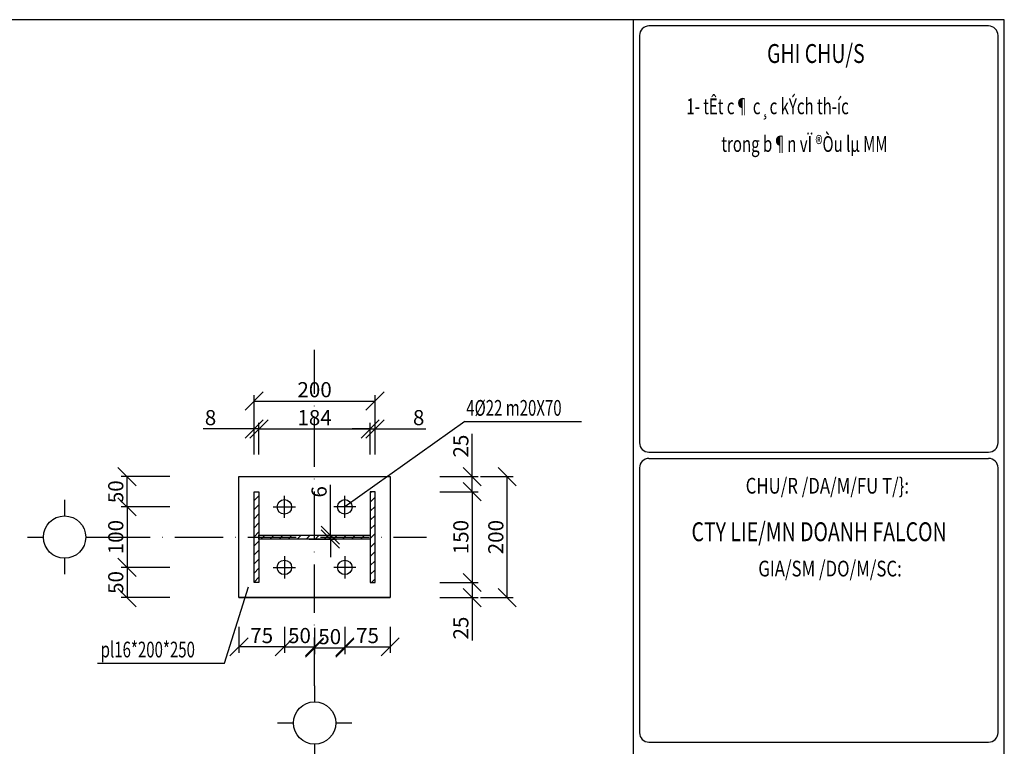
# Model space of a CAD drawing. Extents: x -1847 to 3890, y 94838 to 100542.
# Drawn here: x 3634 to 3878, y 99756 to 99936 of the extents above; entities that cross this region are included whole.
import ezdxf
from ezdxf.enums import TextEntityAlignment as Align

# ---------------------------------------------------------------- set-up
doc = ezdxf.new("R2010")
doc.units = 0
doc.linetypes.add('ACAD_ISO10W100', pattern=[18, 12, -3, 0, -3])
doc.layers.get('DEFPOINTS').update_dxf_attribs({"linetype": 'CONTINUOUS'})
for name, color, linetype in [('TAM', 1, 'ACAD_ISO10W100'), ('TRUC', 97, 'CONTINUOUS'), ('TUONG', 2, 'CONTINUOUS'), ('XAGOMAI', 2, 'CONTINUOUS')]:
    doc.layers.add(name, color=color, linetype=linetype)
doc.styles.add('ROMAND', font='romand.shx', dxfattribs={"width": 0.7, "bigfont": 'vn1.shx'})
doc.styles.add('TEXT', font='vnsimli.shx', dxfattribs={"width": 0.7})
doc.styles.add('TITLE1', font='romanc9.shx', dxfattribs={"width": 0.7, "height": 6, "bigfont": 'vn1.shx'})
doc.styles.add('VNSIMLI', font='vnsimli.shx', dxfattribs={"width": 0.7})
doc.dimstyles.new('1-1', dxfattribs={"dimscale": 1.5, "dimtxt": 5, "dimasz": 3, "dimexe": 1, "dimexo": 0, "dimtad": 1, "dimdec": 0, "dimlfac": 20, "dimzin": 1, "dimtxsty": 'VNSIMLI', "dimblk1": 'ARCHTICK', "dimblk2": 'ARCHTICK', "dimsah": 1, "dimcen": 2.5, "dimclrd": 7, "dimclre": 7, "dimclrt": 1, "dimazin": 3, "dimtfac": 1, "dimtdec": 0, "dimtmove": 0, "dimatfit": 3, "dimtolj": 1, "dimtzin": 1})

# ---------------------------------------------------------------- blocks, each defined once
blk = doc.blocks.new('_OBLIQUE')
at = {"layer": 'TUONG', "color": 0}
blk.add_line((-0.5, -0.5), (0.5, 0.5), dxfattribs=at)
blk = doc.blocks.new('*D507')
at = {"layer": 'DEFPOINTS', "color": 0}
for p in [(3699.37, 99785.22), (3706.87, 99784.95), (3706.87, 99780.26)]:
    blk.add_point(p, dxfattribs=at)
at = {"layer": 'TUONG', "color": 7}
for p, q in [((3699.37, 99785.22), (3699.37, 99778.76)), ((3706.87, 99784.95), (3706.87, 99778.76)), ((3699.37, 99780.26), (3706.87, 99780.26))]:
    blk.add_line(p, q, dxfattribs=at)
at = {"layer": 'TUONG', "color": 7, "xscale": 4.5, "yscale": 4.5, "zscale": 4.5, "rotation": 180}
blk.add_blockref('_OBLIQUE', (3699.37, 99780.26), dxfattribs=at)
at = {"layer": 'TUONG', "color": 7, "xscale": 4.5, "yscale": 4.5, "zscale": 4.5}
blk.add_blockref('_OBLIQUE', (3706.87, 99780.26), dxfattribs=at)
at = {"layer": 'TUONG', "color": 1, "insert": (3703.12, 99783.07), "char_height": 3.75, "attachment_point": 5, "style": 'VNSIMLI'}
blk.add_mtext('\\A1;50', dxfattribs=at)
blk = doc.blocks.new('*D500')
at = {"layer": 'DEFPOINTS', "color": 0}
for p in [(3670.95, 99814.98), (3660.36, 99799.98), (3670.95, 99799.98)]:
    blk.add_point(p, dxfattribs=at)
at = {"layer": 'TUONG', "color": 7}
for p, q in [((3670.95, 99814.98), (3658.86, 99814.98)), ((3660.36, 99814.98), (3660.36, 99799.98)), ((3670.95, 99799.98), (3658.86, 99799.98))]:
    blk.add_line(p, q, dxfattribs=at)
at = {"layer": 'TUONG', "color": 7, "xscale": 4.5, "yscale": 4.5, "zscale": 4.5}
for p, rotation in [((3660.36, 99814.98), 90), ((3660.36, 99799.98), 270)]:
    blk.add_blockref('_OBLIQUE', p, dxfattribs=dict(at, rotation=rotation))
at = {"layer": 'TUONG', "color": 1, "insert": (3657.55, 99807.48), "char_height": 3.75, "attachment_point": 5, "rotation": 90, "style": 'VNSIMLI'}
blk.add_mtext('\\A1;100', dxfattribs=at)
blk = doc.blocks.new('*D499')
at = {"layer": 'DEFPOINTS', "color": 0}
for p in [(3660.36, 99822.48), (3670.95, 99822.48), (3670.95, 99814.98)]:
    blk.add_point(p, dxfattribs=at)
at = {"layer": 'TUONG', "color": 7}
for p, q in [((3670.95, 99822.48), (3658.86, 99822.48)), ((3660.36, 99814.98), (3660.36, 99822.48)), ((3670.95, 99814.98), (3658.86, 99814.98))]:
    blk.add_line(p, q, dxfattribs=at)
at = {"layer": 'TUONG', "color": 7, "xscale": 4.5, "yscale": 4.5, "zscale": 4.5}
for p, rotation in [((3660.36, 99822.48), 90), ((3660.36, 99814.98), 270)]:
    blk.add_blockref('_OBLIQUE', p, dxfattribs=dict(at, rotation=rotation))
at = {"layer": 'TUONG', "color": 1, "insert": (3657.55, 99818.73), "char_height": 3.75, "attachment_point": 5, "rotation": 90, "style": 'VNSIMLI'}
blk.add_mtext('\\A1;50', dxfattribs=at)
blk = doc.blocks.new('*D498')
at = {"layer": 'DEFPOINTS', "color": 0}
for p in [(3670.95, 99799.98), (3660.36, 99792.48), (3670.95, 99792.48)]:
    blk.add_point(p, dxfattribs=at)
at = {"layer": 'TUONG', "color": 7}
for p, q in [((3670.95, 99799.98), (3658.86, 99799.98)), ((3660.36, 99799.98), (3660.36, 99792.48)), ((3670.95, 99792.48), (3658.86, 99792.48))]:
    blk.add_line(p, q, dxfattribs=at)
at = {"layer": 'TUONG', "color": 7, "xscale": 4.5, "yscale": 4.5, "zscale": 4.5}
for p, rotation in [((3660.36, 99799.98), 90), ((3660.36, 99792.48), 270)]:
    blk.add_blockref('_OBLIQUE', p, dxfattribs=dict(at, rotation=rotation))
at = {"layer": 'TUONG', "color": 1, "insert": (3657.55, 99796.23), "char_height": 3.75, "attachment_point": 5, "rotation": 90, "style": 'VNSIMLI'}
blk.add_mtext('\\A1;50', dxfattribs=at)
blk = doc.blocks.new('*D505')
at = {"layer": 'DEFPOINTS', "color": 0}
for p in [(3737.92, 99818.73), (3737.92, 99796.23), (3745.96, 99796.23)]:
    blk.add_point(p, dxfattribs=at)
at = {"layer": 'TUONG', "color": 7}
for p, q in [((3737.92, 99818.73), (3747.46, 99818.73)), ((3745.96, 99818.73), (3745.96, 99796.23)), ((3737.92, 99796.23), (3747.46, 99796.23))]:
    blk.add_line(p, q, dxfattribs=at)
at = {"layer": 'TUONG', "color": 7, "xscale": 4.5, "yscale": 4.5, "zscale": 4.5}
for p, rotation in [((3745.96, 99818.73), 90), ((3745.96, 99796.23), 270)]:
    blk.add_blockref('_OBLIQUE', p, dxfattribs=dict(at, rotation=rotation))
at = {"layer": 'TUONG', "color": 1, "insert": (3743.15, 99807.48), "char_height": 3.75, "attachment_point": 5, "rotation": 90, "style": 'VNSIMLI'}
blk.add_mtext('\\A1;150', dxfattribs=at)
blk = doc.blocks.new('*D506')
at = {"layer": 'DEFPOINTS', "color": 0}
for p in [(3737.92, 99796.23), (3737.92, 99792.48), (3745.96, 99792.48)]:
    blk.add_point(p, dxfattribs=at)
at = {"layer": 'TUONG', "color": 7}
for p, q in [((3737.92, 99796.23), (3747.46, 99796.23)), ((3745.96, 99796.23), (3745.96, 99792.48)), ((3737.92, 99792.48), (3747.46, 99792.48)), ((3745.96, 99792.48), (3745.96, 99781.85))]:
    blk.add_line(p, q, dxfattribs=at)
at = {"layer": 'TUONG', "color": 7, "xscale": 4.5, "yscale": 4.5, "zscale": 4.5}
for p, rotation in [((3745.96, 99796.23), 90), ((3745.96, 99792.48), 270)]:
    blk.add_blockref('_OBLIQUE', p, dxfattribs=dict(at, rotation=rotation))
at = {"layer": 'TUONG', "color": 1, "insert": (3743.15, 99784.92), "char_height": 3.75, "attachment_point": 5, "rotation": 90, "style": 'VNSIMLI'}
blk.add_mtext('\\A1;25', dxfattribs=at)
blk = doc.blocks.new('*D504')
at = {"layer": 'DEFPOINTS', "color": 0}
for p in [(3737.92, 99822.48), (3745.96, 99822.48), (3737.92, 99818.73)]:
    blk.add_point(p, dxfattribs=at)
at = {"layer": 'TUONG', "color": 7}
for p, q in [((3745.96, 99822.48), (3745.96, 99833.1)), ((3737.92, 99822.48), (3747.46, 99822.48)), ((3745.96, 99818.73), (3745.96, 99822.48)), ((3737.92, 99818.73), (3747.46, 99818.73))]:
    blk.add_line(p, q, dxfattribs=at)
at = {"layer": 'TUONG', "color": 7, "xscale": 4.5, "yscale": 4.5, "zscale": 4.5}
for p, rotation in [((3745.96, 99822.48), 90), ((3745.96, 99818.73), 270)]:
    blk.add_blockref('_OBLIQUE', p, dxfattribs=dict(at, rotation=rotation))
at = {"layer": 'TUONG', "color": 1, "insert": (3743.15, 99830.04), "char_height": 3.75, "attachment_point": 5, "rotation": 90, "style": 'VNSIMLI'}
blk.add_mtext('\\A1;25', dxfattribs=at)
blk = doc.blocks.new('*D496')
at = {"layer": 'DEFPOINTS', "color": 0}
for p in [(3720.67, 99834.29), (3693.07, 99827.97), (3720.67, 99827.97)]:
    blk.add_point(p, dxfattribs=at)
at = {"layer": 'TUONG', "color": 7}
for p, q in [((3693.07, 99827.97), (3693.07, 99835.79)), ((3720.67, 99827.97), (3720.67, 99835.79)), ((3693.07, 99834.29), (3720.67, 99834.29))]:
    blk.add_line(p, q, dxfattribs=at)
at = {"layer": 'TUONG', "color": 7, "xscale": 4.5, "yscale": 4.5, "zscale": 4.5, "rotation": 180}
blk.add_blockref('_OBLIQUE', (3693.07, 99834.29), dxfattribs=at)
at = {"layer": 'TUONG', "color": 7, "xscale": 4.5, "yscale": 4.5, "zscale": 4.5}
blk.add_blockref('_OBLIQUE', (3720.67, 99834.29), dxfattribs=at)
at = {"layer": 'TUONG', "color": 1, "insert": (3706.87, 99837.11), "char_height": 3.75, "attachment_point": 5, "style": 'VNSIMLI'}
blk.add_mtext('\\A1;184', dxfattribs=at)
blk = doc.blocks.new('*D501')
at = {"layer": 'DEFPOINTS', "color": 0}
for p in [(3691.87, 99834.29), (3691.87, 99827.97), (3693.07, 99827.97)]:
    blk.add_point(p, dxfattribs=at)
at = {"layer": 'TUONG', "color": 7}
for p, q in [((3691.87, 99827.97), (3691.87, 99835.79)), ((3693.07, 99827.97), (3693.07, 99835.79)), ((3691.87, 99834.29), (3679.25, 99834.29)), ((3693.07, 99834.29), (3691.87, 99834.29)), ((3693.07, 99834.29), (3697.57, 99834.29))]:
    blk.add_line(p, q, dxfattribs=at)
at = {"layer": 'TUONG', "color": 7, "xscale": 4.5, "yscale": 4.5, "zscale": 4.5}
blk.add_blockref('_OBLIQUE', (3691.87, 99834.29), dxfattribs=at)
at = {"layer": 'TUONG', "color": 7, "xscale": 4.5, "yscale": 4.5, "zscale": 4.5, "rotation": 180}
blk.add_blockref('_OBLIQUE', (3693.07, 99834.29), dxfattribs=at)
at = {"layer": 'TUONG', "color": 1, "insert": (3681.06, 99837.11), "char_height": 3.75, "attachment_point": 5, "style": 'VNSIMLI'}
blk.add_mtext('\\A1;8', dxfattribs=at)
blk = doc.blocks.new('*D495')
at = {"layer": 'DEFPOINTS', "color": 0}
for p in [(3721.87, 99834.29), (3720.67, 99827.97), (3721.87, 99827.97)]:
    blk.add_point(p, dxfattribs=at)
at = {"layer": 'TUONG', "color": 7}
for p, q in [((3720.67, 99827.97), (3720.67, 99835.79)), ((3721.87, 99827.97), (3721.87, 99835.79)), ((3720.67, 99834.29), (3716.17, 99834.29)), ((3720.67, 99834.29), (3721.87, 99834.29)), ((3721.87, 99834.29), (3734.5, 99834.29))]:
    blk.add_line(p, q, dxfattribs=at)
at = {"layer": 'TUONG', "color": 7, "xscale": 4.5, "yscale": 4.5, "zscale": 4.5}
blk.add_blockref('_OBLIQUE', (3720.67, 99834.29), dxfattribs=at)
at = {"layer": 'TUONG', "color": 7, "xscale": 4.5, "yscale": 4.5, "zscale": 4.5, "rotation": 180}
blk.add_blockref('_OBLIQUE', (3721.87, 99834.29), dxfattribs=at)
at = {"layer": 'TUONG', "color": 1, "insert": (3732.68, 99837.11), "char_height": 3.75, "attachment_point": 5, "style": 'VNSIMLI'}
blk.add_mtext('\\A1;8', dxfattribs=at)
blk = doc.blocks.new('*D502')
at = {"layer": 'DEFPOINTS', "color": 0}
for p in [(3705.55, 99807.96), (3705.55, 99807), (3710.79, 99807.96)]:
    blk.add_point(p, dxfattribs=at)
at = {"layer": 'TUONG', "color": 7}
for p, q in [((3710.79, 99807.96), (3710.79, 99820.46)), ((3705.55, 99807.96), (3712.29, 99807.96)), ((3705.55, 99807), (3712.29, 99807)), ((3710.79, 99807), (3710.79, 99807.96)), ((3710.79, 99807), (3710.79, 99802.5))]:
    blk.add_line(p, q, dxfattribs=at)
at = {"layer": 'TUONG', "color": 7, "xscale": 4.5, "yscale": 4.5, "zscale": 4.5}
for p, rotation in [((3710.79, 99807.96), 270), ((3710.79, 99807), 90)]:
    blk.add_blockref('_OBLIQUE', p, dxfattribs=dict(at, rotation=rotation))
at = {"layer": 'TUONG', "color": 1, "insert": (3707.98, 99818.71), "char_height": 3.75, "attachment_point": 5, "rotation": 90, "style": 'VNSIMLI'}
blk.add_mtext('\\A1;6', dxfattribs=at)
blk = doc.blocks.new('*D503')
at = {"layer": 'DEFPOINTS', "color": 0}
for p in [(3748.06, 99822.48), (3754.63, 99822.48), (3748.06, 99792.48)]:
    blk.add_point(p, dxfattribs=at)
at = {"layer": 'TUONG', "color": 7}
for p, q in [((3748.06, 99822.48), (3756.13, 99822.48)), ((3754.63, 99792.48), (3754.63, 99822.48)), ((3748.06, 99792.48), (3756.13, 99792.48))]:
    blk.add_line(p, q, dxfattribs=at)
at = {"layer": 'TUONG', "color": 7, "xscale": 4.5, "yscale": 4.5, "zscale": 4.5}
for p, rotation in [((3754.63, 99822.48), 90), ((3754.63, 99792.48), 270)]:
    blk.add_blockref('_OBLIQUE', p, dxfattribs=dict(at, rotation=rotation))
at = {"layer": 'TUONG', "color": 1, "insert": (3751.82, 99807.48), "char_height": 3.75, "attachment_point": 5, "rotation": 90, "style": 'VNSIMLI'}
blk.add_mtext('\\A1;200', dxfattribs=at)
blk = doc.blocks.new('*D497')
at = {"layer": 'DEFPOINTS', "color": 0}
for p in [(3721.87, 99841.21), (3691.87, 99829.38), (3721.87, 99829.38)]:
    blk.add_point(p, dxfattribs=at)
at = {"layer": 'TUONG', "color": 7}
for p, q in [((3691.87, 99829.38), (3691.87, 99842.71)), ((3721.87, 99829.38), (3721.87, 99842.71)), ((3691.87, 99841.21), (3721.87, 99841.21))]:
    blk.add_line(p, q, dxfattribs=at)
at = {"layer": 'TUONG', "color": 7, "xscale": 4.5, "yscale": 4.5, "zscale": 4.5, "rotation": 180}
blk.add_blockref('_OBLIQUE', (3691.87, 99841.21), dxfattribs=at)
at = {"layer": 'TUONG', "color": 7, "xscale": 4.5, "yscale": 4.5, "zscale": 4.5}
blk.add_blockref('_OBLIQUE', (3721.87, 99841.21), dxfattribs=at)
at = {"layer": 'TUONG', "color": 1, "insert": (3706.87, 99844.03), "char_height": 3.75, "attachment_point": 5, "style": 'VNSIMLI'}
blk.add_mtext('\\A1;200', dxfattribs=at)
blk = doc.blocks.new('*D508')
at = {"layer": 'DEFPOINTS', "color": 0}
for p in [(3714.37, 99785.22), (3725.62, 99785.22), (3725.62, 99780.26)]:
    blk.add_point(p, dxfattribs=at)
at = {"layer": 'TUONG', "color": 7}
for p, q in [((3714.37, 99785.22), (3714.37, 99778.76)), ((3725.62, 99785.22), (3725.62, 99778.76)), ((3714.37, 99780.26), (3725.62, 99780.26))]:
    blk.add_line(p, q, dxfattribs=at)
at = {"layer": 'TUONG', "color": 7, "xscale": 4.5, "yscale": 4.5, "zscale": 4.5, "rotation": 180}
blk.add_blockref('_OBLIQUE', (3714.37, 99780.26), dxfattribs=at)
at = {"layer": 'TUONG', "color": 7, "xscale": 4.5, "yscale": 4.5, "zscale": 4.5}
blk.add_blockref('_OBLIQUE', (3725.62, 99780.26), dxfattribs=at)
at = {"layer": 'TUONG', "color": 1, "insert": (3720, 99783.07), "char_height": 3.75, "attachment_point": 5, "style": 'VNSIMLI'}
blk.add_mtext('\\A1;75', dxfattribs=at)
blk = doc.blocks.new('*D509')
at = {"layer": 'DEFPOINTS', "color": 0}
for p in [(3688.12, 99785.22), (3699.37, 99785.22), (3688.12, 99780.26)]:
    blk.add_point(p, dxfattribs=at)
at = {"layer": 'TUONG', "color": 7}
for p, q in [((3688.12, 99785.22), (3688.12, 99778.76)), ((3699.37, 99785.22), (3699.37, 99778.76)), ((3699.37, 99780.26), (3688.12, 99780.26))]:
    blk.add_line(p, q, dxfattribs=at)
at = {"layer": 'TUONG', "color": 7, "xscale": 4.5, "yscale": 4.5, "zscale": 4.5, "rotation": 180}
blk.add_blockref('_OBLIQUE', (3688.12, 99780.26), dxfattribs=at)
at = {"layer": 'TUONG', "color": 7, "xscale": 4.5, "yscale": 4.5, "zscale": 4.5}
blk.add_blockref('_OBLIQUE', (3699.37, 99780.26), dxfattribs=at)
at = {"layer": 'TUONG', "color": 1, "insert": (3693.75, 99783.07), "char_height": 3.75, "attachment_point": 5, "style": 'VNSIMLI'}
blk.add_mtext('\\A1;75', dxfattribs=at)
blk = doc.blocks.new('*D510')
at = {"layer": 'DEFPOINTS', "color": 0}
for p in [(3706.87, 99784.95), (3714.37, 99784.68), (3714.37, 99779.99)]:
    blk.add_point(p, dxfattribs=at)
at = {"layer": 'TUONG', "color": 7}
for p, q in [((3706.87, 99784.95), (3706.87, 99778.49)), ((3714.37, 99784.68), (3714.37, 99778.49)), ((3706.87, 99779.99), (3714.37, 99779.99))]:
    blk.add_line(p, q, dxfattribs=at)
at = {"layer": 'TUONG', "color": 7, "xscale": 4.5, "yscale": 4.5, "zscale": 4.5, "rotation": 180}
blk.add_blockref('_OBLIQUE', (3706.87, 99779.99), dxfattribs=at)
at = {"layer": 'TUONG', "color": 7, "xscale": 4.5, "yscale": 4.5, "zscale": 4.5}
blk.add_blockref('_OBLIQUE', (3714.37, 99779.99), dxfattribs=at)
at = {"layer": 'TUONG', "color": 1, "insert": (3710.62, 99782.8), "char_height": 3.75, "attachment_point": 5, "style": 'VNSIMLI'}
blk.add_mtext('\\A1;50', dxfattribs=at)

msp = doc.modelspace()

# ---------------------------------------------------------------- hatches: boundary and pattern name
at = {"layer": 'XAGOMAI'}
h = msp.add_hatch(dxfattribs=at)
h.set_pattern_fill('ANSI31', color=256, scale=0.5, style=0)
h.paths.add_polyline_path([(3693.0739, 99818.7279), (3691.8723, 99818.7279), (3691.8723, 99796.2279), (3693.0739, 99796.2279)])
h = msp.add_hatch(dxfattribs=at)
h.set_pattern_fill('ANSI31', color=256, scale=0.5, style=0)
h.paths.add_polyline_path([(3721.8723, 99818.7279), (3720.6707, 99818.7279), (3720.6707, 99796.2279), (3721.8723, 99796.2279)])
h = msp.add_hatch(dxfattribs=at)
h.set_pattern_fill('ANSI31', color=256, scale=0.5, style=0)
h.paths.add_polyline_path([(3720.6707, 99807.9585), (3693.0739, 99807.9585), (3693.0739, 99806.9972), (3720.6707, 99806.9972)])

# ---------------------------------------------------------------- linework, layer by layer
at = {"layer": 'TAM'}
for p, q in [((3706.8723, 99770.6179), (3706.8723, 99853.9308)), ((3654.0783, 99807.4779), (3734.6551, 99807.4779))]:
    msp.add_line(p, q, dxfattribs=at)
at = {"layer": 'TRUC'}
for p, q in [((3644.8557, 99816.7005), (3644.8557, 99812.7304)), ((3635.6331, 99807.4779), (3639.6032, 99807.4779)), ((3650.1082, 99807.4779), (3654.0783, 99807.4779)), ((3644.8557, 99802.2254), (3644.8557, 99798.2553)), ((3706.8723, 99770.6179), (3706.8723, 99766.6478)), ((3697.6497, 99761.3953), (3701.6198, 99761.3953)), ((3712.1248, 99761.3953), (3716.0949, 99761.3953)), ((3706.8723, 99756.1428), (3706.8723, 99752.1727))]:
    msp.add_line(p, q, dxfattribs=at)
for centre in [(3644.8557, 99807.4779), (3706.8723, 99761.3953)]:
    msp.add_circle(centre, 5.2525, dxfattribs=at)
at = {"layer": 'TUONG', "color": 6}
for p, q in [((3785.9071, 99935.7666), (3785.9071, 99443.9735)), ((3874.0471, 99934.2066), (3789.8071, 99934.2066)), ((3787.4671, 99931.8666), (3787.4671, 99830.8799)), ((3876.3871, 99830.8799), (3876.3871, 99931.8666)), ((3789.8071, 99828.5399), (3874.0471, 99828.5399)), ((3789.8071, 99826.9799), (3874.0471, 99826.9799)), ((3787.4671, 99824.6399), (3787.4671, 99758.9847)), ((3876.3871, 99758.9847), (3876.3871, 99824.6399)), ((3789.8071, 99756.6447), (3874.0471, 99756.6447))]:
    msp.add_line(p, q, dxfattribs=at)
at = {"layer": 'TUONG', "color": 11}
msp.add_lwpolyline([(3216.5296, 99443.9735), (3877.9471, 99443.9735), (3877.9471, 99935.7666), (3216.5296, 99935.7666)], close=True, dxfattribs=at)
at = {"layer": 'TUONG', "color": 6}
for centre, start, end in [((3789.8071, 99931.8666), 90, 180), ((3874.0471, 99931.8666), 0, 90), ((3789.8071, 99830.8799), 180, 270), ((3874.0471, 99830.8799), 270, 0), ((3789.8071, 99824.6399), 90, 180), ((3874.0471, 99824.6399), 0, 90), ((3789.8071, 99758.9847), 180, 270), ((3874.0471, 99758.9847), 270, 0)]:
    msp.add_arc(centre, 2.34, start, end, dxfattribs=at)
at = {"layer": 'XAGOMAI'}
for p, q in [((3744.1701, 99836.1048), (3714.3723, 99814.9779)), ((3744.1701, 99836.1048), (3773.0627, 99836.1048)), ((3688.1223, 99792.4779), (3688.1223, 99822.4779)), ((3699.3723, 99812.2244), (3699.3723, 99817.7314)), ((3714.3723, 99812.2244), (3714.3723, 99817.7314)), ((3696.6188, 99814.9779), (3702.1258, 99814.9779)), ((3717.1258, 99814.9779), (3711.6188, 99814.9779)), ((3699.3723, 99802.7314), (3699.3723, 99797.2244)), ((3714.3723, 99802.7314), (3714.3723, 99797.2244)), ((3696.6188, 99799.9779), (3702.1258, 99799.9779)), ((3717.1258, 99799.9779), (3711.6188, 99799.9779)), ((3684.5308, 99776.186), (3690.4773, 99795.1271)), ((3688.1223, 99792.4779), (3725.6223, 99792.4779)), ((3652.9882, 99776.186), (3684.5308, 99776.186))]:
    msp.add_line(p, q, dxfattribs=at)
for points in [[(3688.1223, 99822.4779), (3725.6223, 99822.4779), (3725.6223, 99792.4779), (3688.1223, 99792.4779)], [(3691.8723, 99818.7279), (3693.0739, 99818.7279), (3693.0739, 99796.2279), (3691.8723, 99796.2279)], [(3721.8723, 99818.7279), (3720.6707, 99818.7279), (3720.6707, 99796.2279), (3721.8723, 99796.2279)], [(3693.0739, 99806.9972), (3693.0739, 99807.9585), (3720.6707, 99807.9585), (3720.6707, 99806.9972)]]:
    msp.add_lwpolyline(points, close=True, dxfattribs=at)
for centre in [(3699.3723, 99814.9779), (3714.3723, 99814.9779), (3699.3723, 99799.9779), (3714.3723, 99799.9779)]:
    msp.add_circle(centre, 1.8, dxfattribs=at)

# ---------------------------------------------------------------- texts
at = {"layer": 'TUONG', "color": 1, "style": 'TITLE1', "width": 0.75728}
msp.add_text('%%uGHI CHU/S', height=4.68, dxfattribs=at).set_placement((3819.0984, 99925.0405))
at = {"layer": 'TUONG', "style": 'TEXT', "width": 0.7}
for s, p in [('1- tÊt c¶ c¸c kÝch th\xadíc', (3799.0833, 99912.3303)), ('trong b¶n vÏ ®Òu lµ MM', (3807.7734, 99902.9965)), ('4%%c22 m20X70', (3744.4914, 99837.5699)), ('pl16*200*250', (3653.8141, 99777.6511))]:
    msp.add_text(s, height=3.9, dxfattribs=at).set_placement(p)
at = {"layer": 'TUONG', "color": 3, "style": 'ROMAND', "width": 0.783019}
for s, p in [('%%uCHU/R /DA/M/FU T/}:', (3813.7924, 99818.2681)), ('%%uGIA/SM /DO/M/SC:', (3816.9213, 99797.7248))]:
    msp.add_text(s, height=3.9, dxfattribs=at).set_placement(p)
at = {"layer": 'TUONG', "color": 1, "style": 'TITLE1', "width": 0.75728}
msp.add_text('CTY LIE/MN DOANH FALCON', height=4.68, dxfattribs=at).set_placement((3832.0075, 99806.4692), align=Align.CENTER)

# ---------------------------------------------------------------- dimensions: what is measured, and where the dimension line sits
at = {"layer": 'TUONG'}
for base, p1, p2, picture, middle in [((3721.8723, 99841.2149), (3691.8723, 99829.3755), (3721.8723, 99829.3755), '*D497', (3706.8723, 99844.0274)), ((3706.8723, 99780.2612), (3699.3723, 99785.2211), (3706.8723, 99784.9487), '*D507', (3703.1223, 99783.0737)), ((3714.3723, 99779.9887), (3706.8723, 99784.9487), (3714.3723, 99784.6762), '*D510', (3710.6223, 99782.8012)), ((3725.6223, 99780.2612), (3714.3723, 99785.2211), (3725.6223, 99785.2211), '*D508', (3719.9973, 99783.0737))]:
    dim = msp.add_linear_dim(base=base, p1=p1, p2=p2, dimstyle='1-1', override={"dimtxt": 2.5, "dimlfac": 6.666667, "dimblk1": 'OBLIQUE', "dimblk2": 'OBLIQUE'}, dxfattribs=at)
    dim.commit()
    dim.dimension.update_dxf_attribs({"geometry": picture, "text_midpoint": middle})
dim = msp.add_linear_dim(base=(3691.8723, 99834.2931), p1=(3693.0739, 99827.9746), p2=(3691.8723, 99827.9746), angle=180, text='8', dimstyle='1-1', override={"dimtxt": 2.5, "dimlfac": 6.666667, "dimblk1": 'OBLIQUE', "dimblk2": 'OBLIQUE'}, dxfattribs=at)
dim.commit()
dim.dimension.update_dxf_attribs({"geometry": '*D501', "text_midpoint": (3681.0598, 99837.1056)})
for base, p1, p2, text, picture, middle in [((3720.6707, 99834.2931), (3693.0739, 99827.9746), (3720.6707, 99827.9746), '184', '*D496', (3706.8723, 99837.1056)), ((3721.8723, 99834.2931), (3720.6707, 99827.9746), (3721.8723, 99827.9746), '8', '*D495', (3732.6848, 99837.1056))]:
    dim = msp.add_linear_dim(base=base, p1=p1, p2=p2, text=text, dimstyle='1-1', override={"dimtxt": 2.5, "dimlfac": 6.666667, "dimblk1": 'OBLIQUE', "dimblk2": 'OBLIQUE'}, dxfattribs=at)
    dim.commit()
    dim.dimension.update_dxf_attribs({"geometry": picture, "text_midpoint": middle})
for base, p1, p2, angle, picture, middle in [((3745.9606, 99822.4779), (3737.9151, 99818.7279), (3737.9151, 99822.4779), 90, '*D504', (3743.1481, 99830.0404)), ((3660.3595, 99822.4779), (3670.9468, 99814.9779), (3670.9468, 99822.4779), 90, '*D499', (3657.547, 99818.7279)), ((3754.6334, 99822.4779), (3748.0615, 99792.4779), (3748.0615, 99822.4779), 90, '*D503', (3751.8209, 99807.4779)), ((3710.7907, 99807.9585), (3705.5501, 99806.9972), (3705.5501, 99807.9585), 90, '*D502', (3707.9782, 99818.7085)), ((3745.9606, 99796.2279), (3737.9151, 99818.7279), (3737.9151, 99796.2279), 90, '*D505', (3743.1481, 99807.4779)), ((3660.3595, 99799.9779), (3670.9468, 99814.9779), (3670.9468, 99799.9779), 90, '*D500', (3657.547, 99807.4779)), ((3660.3595, 99792.4779), (3670.9468, 99799.9779), (3670.9468, 99792.4779), 90, '*D498', (3657.547, 99796.2279)), ((3745.9606, 99792.4779), (3737.9151, 99796.2279), (3737.9151, 99792.4779), 90, '*D506', (3743.1481, 99784.9154)), ((3688.1223, 99780.2612), (3699.3723, 99785.2211), (3688.1223, 99785.2211), 180, '*D509', (3693.7473, 99783.0737))]:
    dim = msp.add_linear_dim(base=base, p1=p1, p2=p2, angle=angle, dimstyle='1-1', override={"dimtxt": 2.5, "dimlfac": 6.666667, "dimblk1": 'OBLIQUE', "dimblk2": 'OBLIQUE'}, dxfattribs=at)
    dim.commit()
    dim.dimension.update_dxf_attribs({"geometry": picture, "text_midpoint": middle})

doc.saveas('drawing.dxf')
